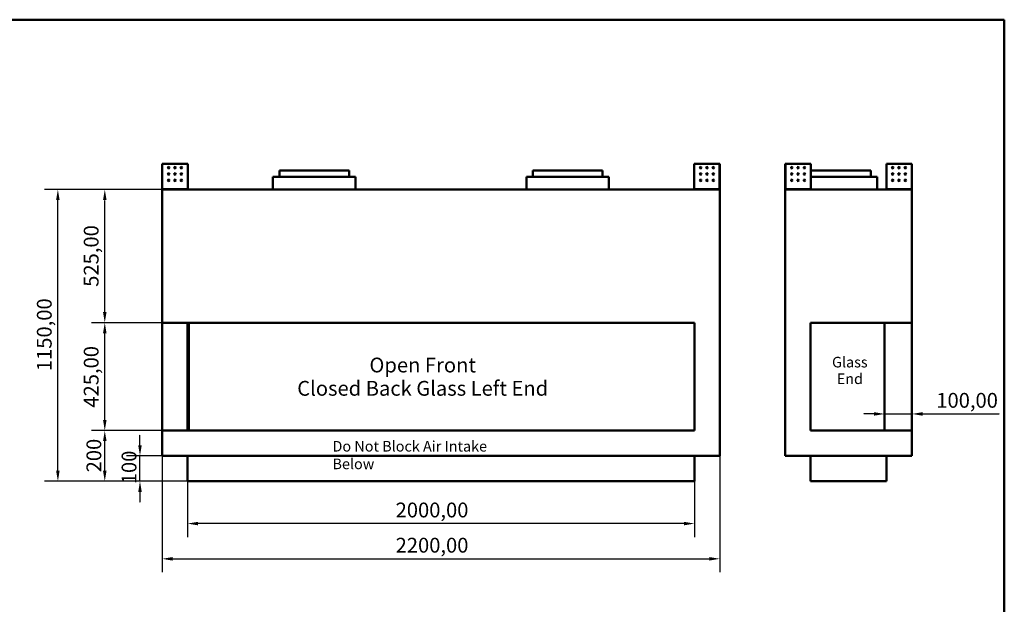
# Model space of a CAD drawing. Units: millimetres. Extents: x 165 to 6838, y 165 to 4773.
# Drawn here: x 2955 to 6838, y 2469 to 4773 of the extents above; entities that cross this region are included whole.
import ezdxf

# ---------------------------------------------------------------- set-up
doc = ezdxf.new("R2010")
doc.units = ezdxf.units.MM
doc.header["$LTSCALE"] = 16.666667
doc.linetypes.add('DASHED', pattern=[0.2068, 0.1655, -0.0413])
for name, color, linetype, lineweight in [('Dimensions(ISO)', 7, 'Continuous', 25), ('Sketch Geometry(ISO)', 7, 'Continuous', 50), ('Symbols(ISO)', 7, 'Continuous', 25), ('Visible Edges(ISO)', 7, 'Continuous', 50), ('Visible Tangent Edges(ISO)', 7, 'Continuous', 50)]:
    doc.layers.add(name, color=color, linetype=linetype, lineweight=lineweight)
doc.styles.add('Current-BSI', font='arial_1.ttf')
doc.styles.add('DEFAULT-ISO', font='arial_1.ttf')
doc.dimstyles.new('Copy of Copy of DEFAULT-ISO', dxfattribs={"dimscale": 16.666667, "dimtxt": 3.5, "dimasz": 2.5, "dimexe": 3.175, "dimexo": 0, "dimgap": 0.762, "dimtad": 1, "dimrnd": 1e-08, "dimzin": 0, "dimtxsty": 'Current-BSI', "dimcen": 0.09, "dimdle": 10, "dimclrd": 1, "dimclre": 1, "dimclrt": 7, "dimazin": 0, "dimtfac": 1, "dimtmove": 0, "dimatfit": 3, "dimfxl": 1, "dimtolj": 1, "dimtzin": 0, "dimlwd": 25, "dimlwe": 25, "dimarcsym": 0})

# ---------------------------------------------------------------- blocks, each defined once
blk = doc.blocks.new('Borders plain')
at = {"layer": 'Sketch Geometry(ISO)'}
for p, q in [((9.91, 286.399), (410.274, 286.399)), ((410.274, 286.399), (410.274, 9.91))]:
    blk.add_line(p, q, dxfattribs=at)
blk = doc.blocks.new('*D8')
at = {"layer": 'Defpoints', "color": 0, "linetype": 'DASHED', "transparency": 16777216}
for p in [(3616.1, 2954), (5616.1, 2954), (3616.1, 2787.3)]:
    blk.add_point(p, dxfattribs=at)
at = {"layer": 'Dimensions(ISO)', "color": 1, "linetype": 'DASHED', "lineweight": 25, "transparency": 16777216}
for p, q in [((3616.1, 2954), (3616.1, 2734.4)), ((5616.1, 2954), (5616.1, 2734.4)), ((5574.4, 2787.3), (3657.7, 2787.3))]:
    blk.add_line(p, q, dxfattribs=at)
at = {"layer": 'Dimensions(ISO)', "color": 1, "linetype": 'DASHED', "transparency": 16777216}
for points in [[(3657.7, 2794.3), (3657.7, 2780.4), (3616.1, 2787.3)], [(5574.4, 2794.3), (5574.4, 2780.4), (5616.1, 2787.3)]]:
    blk.add_solid(points, dxfattribs=at)
at = {"layer": 'Dimensions(ISO)', "color": 7, "linetype": 'DASHED', "lineweight": 25, "transparency": 16777216, "insert": (4437.2, 2870.1), "char_height": 58.333, "attachment_point": 1, "style": 'Current-BSI'}
blk.add_mtext('\\A1;2000,00', dxfattribs=at)
blk = doc.blocks.new('*D9')
at = {"layer": 'Defpoints', "color": 0, "linetype": 'DASHED', "transparency": 16777216}
for p in [(3516.1, 3054), (5716.1, 3054), (5716.1, 2648.5)]:
    blk.add_point(p, dxfattribs=at)
at = {"layer": 'Dimensions(ISO)', "color": 1, "linetype": 'DASHED', "lineweight": 25, "transparency": 16777216}
for p, q in [((3516.1, 3054), (3516.1, 2595.6)), ((5716.1, 3054), (5716.1, 2595.6)), ((3557.7, 2648.5), (5674.4, 2648.5))]:
    blk.add_line(p, q, dxfattribs=at)
at = {"layer": 'Dimensions(ISO)', "color": 1, "linetype": 'DASHED', "transparency": 16777216}
for points in [[(3557.7, 2655.4), (3557.7, 2641.5), (3516.1, 2648.5)], [(5674.4, 2655.4), (5674.4, 2641.5), (5716.1, 2648.5)]]:
    blk.add_solid(points, dxfattribs=at)
at = {"layer": 'Dimensions(ISO)', "color": 7, "linetype": 'DASHED', "lineweight": 25, "transparency": 16777216, "insert": (4437.2, 2731.3), "char_height": 58.333, "attachment_point": 1, "style": 'Current-BSI'}
blk.add_mtext('\\A1;2200,00', dxfattribs=at)
blk = doc.blocks.new('*D12')
at = {"layer": 'Defpoints', "color": 0, "linetype": 'DASHED', "transparency": 16777216}
for p in [(3428.9, 3054), (3516.1, 3054), (3616.1, 2954)]:
    blk.add_point(p, dxfattribs=at)
at = {"layer": 'Dimensions(ISO)', "color": 1, "linetype": 'DASHED', "lineweight": 25, "transparency": 16777216}
for p, q in [((3428.9, 3095.7), (3428.9, 3137.3)), ((3516.1, 3054), (3376, 3054)), ((3428.9, 2954), (3428.9, 3054)), ((3616.1, 2954), (3376, 2954)), ((3428.9, 2912.3), (3428.9, 2870.7))]:
    blk.add_line(p, q, dxfattribs=at)
at = {"layer": 'Dimensions(ISO)', "color": 1, "linetype": 'DASHED', "transparency": 16777216}
for points in [[(3422, 3095.7), (3435.9, 3095.7), (3428.9, 3054)], [(3422, 2912.3), (3435.9, 2912.3), (3428.9, 2954)]]:
    blk.add_solid(points, dxfattribs=at)
at = {"layer": 'Dimensions(ISO)', "color": 7, "linetype": 'DASHED', "lineweight": 25, "transparency": 16777216, "insert": (3356.6, 2942.4), "char_height": 58.33, "attachment_point": 1, "rotation": 90, "style": 'Current-BSI'}
blk.add_mtext('\\A1;100', dxfattribs=at)
blk = doc.blocks.new('*D13')
at = {"layer": 'Defpoints', "color": 0, "linetype": 'DASHED', "transparency": 16777216}
for p in [(3290.1, 3154), (3516.1, 3154), (3616.1, 2954)]:
    blk.add_point(p, dxfattribs=at)
at = {"layer": 'Dimensions(ISO)', "color": 1, "linetype": 'DASHED', "lineweight": 25, "transparency": 16777216}
for p, q in [((3516.1, 3154), (3237.2, 3154)), ((3290.1, 2995.7), (3290.1, 3112.3)), ((3616.1, 2954), (3237.2, 2954))]:
    blk.add_line(p, q, dxfattribs=at)
at = {"layer": 'Dimensions(ISO)', "color": 1, "linetype": 'DASHED', "transparency": 16777216}
for points in [[(3283.2, 3112.3), (3297.1, 3112.3), (3290.1, 3154)], [(3283.2, 2995.7), (3297.1, 2995.7), (3290.1, 2954)]]:
    blk.add_solid(points, dxfattribs=at)
at = {"layer": 'Dimensions(ISO)', "color": 7, "linetype": 'DASHED', "lineweight": 25, "transparency": 16777216, "insert": (3217.9, 2989.2), "char_height": 58.33, "attachment_point": 1, "rotation": 90, "style": 'Current-BSI'}
blk.add_mtext('\\A1;200', dxfattribs=at)
blk = doc.blocks.new('*D14')
at = {"layer": 'Defpoints', "color": 0, "linetype": 'DASHED', "transparency": 16777216}
for p in [(3290.1, 3579), (3516.1, 3579), (3516.1, 3154)]:
    blk.add_point(p, dxfattribs=at)
at = {"layer": 'Dimensions(ISO)', "color": 1, "linetype": 'DASHED', "lineweight": 25, "transparency": 16777216}
for p, q in [((3516.1, 3579), (3237.2, 3579)), ((3290.1, 3195.7), (3290.1, 3537.3)), ((3516.1, 3154), (3237.2, 3154))]:
    blk.add_line(p, q, dxfattribs=at)
at = {"layer": 'Dimensions(ISO)', "color": 1, "linetype": 'DASHED', "transparency": 16777216}
for points in [[(3283.2, 3537.3), (3297.1, 3537.3), (3290.1, 3579)], [(3283.2, 3195.7), (3297.1, 3195.7), (3290.1, 3154)]]:
    blk.add_solid(points, dxfattribs=at)
at = {"layer": 'Dimensions(ISO)', "color": 7, "linetype": 'DASHED', "lineweight": 25, "transparency": 16777216, "insert": (3207.3, 3244.3), "char_height": 58.33, "attachment_point": 1, "rotation": 90, "style": 'Current-BSI'}
blk.add_mtext('\\A1;425,00', dxfattribs=at)
blk = doc.blocks.new('*D15')
at = {"layer": 'Defpoints', "color": 0, "linetype": 'DASHED', "transparency": 16777216}
for p in [(3290.1, 4104), (3516.1, 4104), (3516.1, 3579)]:
    blk.add_point(p, dxfattribs=at)
at = {"layer": 'Dimensions(ISO)', "color": 1, "linetype": 'DASHED', "lineweight": 25, "transparency": 16777216}
for p, q in [((3516.1, 4104), (3237.2, 4104)), ((3290.1, 3620.7), (3290.1, 4062.3)), ((3516.1, 3579), (3237.2, 3579))]:
    blk.add_line(p, q, dxfattribs=at)
at = {"layer": 'Dimensions(ISO)', "color": 1, "linetype": 'DASHED', "transparency": 16777216}
for points in [[(3283.2, 4062.3), (3297.1, 4062.3), (3290.1, 4104)], [(3283.2, 3620.7), (3297.1, 3620.7), (3290.1, 3579)]]:
    blk.add_solid(points, dxfattribs=at)
at = {"layer": 'Dimensions(ISO)', "color": 7, "linetype": 'DASHED', "lineweight": 25, "transparency": 16777216, "insert": (3207.3, 3720.5), "char_height": 58.33, "attachment_point": 1, "rotation": 90, "style": 'Current-BSI'}
blk.add_mtext('\\A1;525,00', dxfattribs=at)
blk = doc.blocks.new('*D16')
at = {"layer": 'Defpoints', "color": 0, "linetype": 'DASHED', "transparency": 16777216}
for p in [(3105.1, 4104), (3516.1, 4104), (3616.1, 2954)]:
    blk.add_point(p, dxfattribs=at)
at = {"layer": 'Dimensions(ISO)', "color": 1, "linetype": 'DASHED', "lineweight": 25, "transparency": 16777216}
for p, q in [((3516.1, 4104), (3052.2, 4104)), ((3105.1, 2995.7), (3105.1, 4062.3)), ((3616.1, 2954), (3052.2, 2954))]:
    blk.add_line(p, q, dxfattribs=at)
at = {"layer": 'Dimensions(ISO)', "color": 1, "linetype": 'DASHED', "transparency": 16777216}
for points in [[(3098.1, 4062.3), (3112, 4062.3), (3105.1, 4104)], [(3098.1, 2995.7), (3112, 2995.7), (3105.1, 2954)]]:
    blk.add_solid(points, dxfattribs=at)
at = {"layer": 'Dimensions(ISO)', "color": 7, "linetype": 'DASHED', "lineweight": 25, "transparency": 16777216, "insert": (3022.3, 3388.1), "char_height": 58.333, "attachment_point": 1, "rotation": 90, "style": 'Current-BSI'}
blk.add_mtext('\\A1;1150,00', dxfattribs=at)
blk = doc.blocks.new('*D17')
at = {"layer": 'Defpoints', "color": 0, "linetype": 'DASHED', "transparency": 16777216}
for p in [(6365.7, 3219.5), (6365.7, 3154), (6473.7, 3154)]:
    blk.add_point(p, dxfattribs=at)
at = {"layer": 'Dimensions(ISO)', "color": 1, "linetype": 'DASHED', "lineweight": 25, "transparency": 16777216}
for p, q in [((6324, 3219.5), (6282.3, 3219.5)), ((6365.7, 3219.5), (6473.7, 3219.5)), ((6515.3, 3219.5), (6818.9, 3219.5))]:
    blk.add_line(p, q, dxfattribs=at)
at = {"layer": 'Dimensions(ISO)', "color": 1, "linetype": 'DASHED', "transparency": 16777216}
for points in [[(6324, 3226.5), (6324, 3212.6), (6365.7, 3219.5)], [(6515.3, 3226.5), (6515.3, 3212.6), (6473.7, 3219.5)]]:
    blk.add_solid(points, dxfattribs=at)
at = {"layer": 'Dimensions(ISO)', "color": 7, "linetype": 'DASHED', "lineweight": 25, "transparency": 16777216, "insert": (6569.7, 3302.3), "char_height": 58.33, "attachment_point": 1, "style": 'Current-BSI'}
blk.add_mtext('\\A1;100,00', dxfattribs=at)

msp = doc.modelspace()

# ---------------------------------------------------------------- linework, layer by layer
at = {"layer": 'Visible Edges(ISO)'}
for p, q in [((3516.0632, 4204.9974), (3517.0642, 4204.9974)), ((3516.0632, 4106.3096), (3516.0632, 4204.9974)), ((3517.0642, 4204.9974), (3617.0626, 4204.9974)), ((3617.0626, 4204.9974), (3617.0626, 4104.999)), ((5615.0638, 4104.999), (5615.0638, 4204.9974)), ((5615.0638, 4204.9974), (5715.0622, 4204.9974)), ((5715.0622, 4204.9974), (5716.0632, 4204.9974)), ((5716.0632, 4204.9974), (5716.0632, 4106.3096)), ((5973.6568, 4204.9974), (5974.6578, 4204.9974)), ((5973.6568, 4106.3096), (5973.6568, 4204.9974)), ((5974.6578, 4204.9974), (6074.6562, 4204.9974)), ((6074.6562, 4204.9974), (6074.6562, 4104.999)), ((6372.6574, 4104.999), (6372.6574, 4204.9974)), ((6372.6574, 4204.9974), (6472.6558, 4204.9974)), ((6472.6558, 4204.9974), (6473.6568, 4204.9974)), ((6473.6568, 4204.9974), (6473.6568, 4106.3096)), ((4253.5632, 4178.998), (3978.5632, 4178.998)), ((3978.5632, 4153.998), (3978.5632, 4178.998)), ((4253.5632, 4153.998), (4253.5632, 4178.998)), ((5253.5632, 4178.998), (4978.5632, 4178.998)), ((4978.5632, 4153.998), (4978.5632, 4178.998)), ((5253.5632, 4153.998), (5253.5632, 4178.998)), ((6311.1568, 4178.998), (6074.6562, 4178.998)), ((6311.1568, 4153.998), (6311.1568, 4178.998)), ((4278.5632, 4153.998), (3953.5632, 4153.998)), ((3953.5632, 4103.998), (3953.5632, 4153.998)), ((4278.5632, 4103.998), (4278.5632, 4153.998)), ((5278.5632, 4153.998), (4953.5632, 4153.998)), ((4953.5632, 4103.998), (4953.5632, 4153.998)), ((5278.5632, 4103.998), (5278.5632, 4153.998)), ((6336.1568, 4153.998), (6074.6562, 4153.998)), ((6336.1568, 4103.998), (6336.1568, 4153.998)), ((3517.0622, 4106.3096), (3516.0632, 4106.3096)), ((3516.0632, 4106.3096), (3516.0632, 4104.999)), ((3516.0632, 4104.999), (3517.0622, 4104.999)), ((5716.0632, 4103.998), (3516.0632, 4103.998)), ((3516.0632, 3578.998), (3516.0632, 4103.998)), ((3517.0632, 4106.3096), (3517.0622, 4106.3096)), ((3517.0622, 4104.999), (3517.0632, 4104.999)), ((3517.0632, 4104.999), (3517.0632, 4106.3096)), ((3518.3747, 4104.999), (3517.0642, 4106.3096)), ((3518.3748, 4104.998), (3517.0642, 4104.998)), ((3517.0642, 4104.998), (3517.0642, 4104.997)), ((3517.0642, 4104.997), (3517.0642, 4103.998)), ((3617.0626, 4104.999), (3617.0626, 4103.998)), ((5615.0638, 4103.998), (5615.0638, 4104.999)), ((5715.0622, 4106.3096), (5713.7516, 4104.999)), ((5715.0622, 4104.998), (5713.7516, 4104.998)), ((5715.0622, 4104.997), (5715.0622, 4104.998)), ((5715.0622, 4103.998), (5715.0622, 4104.997)), ((5715.0642, 4106.3096), (5715.0632, 4106.3096)), ((5715.0632, 4106.3096), (5715.0632, 4104.999)), ((5715.0632, 4104.999), (5715.0642, 4104.999)), ((5716.0632, 4106.3096), (5715.0642, 4106.3096)), ((5715.0642, 4104.999), (5716.0632, 4104.999)), ((5716.0632, 4104.999), (5716.0632, 4106.3096)), ((5716.0632, 3053.998), (5716.0632, 4103.998)), ((5974.6558, 4106.3096), (5973.6568, 4106.3096)), ((5973.6568, 4106.3096), (5973.6568, 4104.999)), ((5973.6568, 4104.999), (5974.6558, 4104.999)), ((6473.6568, 4103.998), (5973.6568, 4103.998)), ((5973.6568, 3053.998), (5973.6568, 4103.998)), ((5974.6568, 4106.3096), (5974.6558, 4106.3096)), ((5974.6558, 4104.999), (5974.6568, 4104.999)), ((5974.6568, 4104.999), (5974.6568, 4106.3096)), ((5975.9683, 4104.999), (5974.6578, 4106.3096)), ((5975.9683, 4104.998), (5974.6578, 4104.998)), ((5974.6578, 4104.998), (5974.6578, 4104.997)), ((5974.6578, 4104.997), (5974.6578, 4103.998)), ((6074.6562, 4104.999), (6074.6562, 4103.998)), ((6372.6574, 4103.998), (6372.6574, 4104.999)), ((6472.6558, 4106.3096), (6471.3452, 4104.999)), ((6472.6558, 4104.998), (6471.3452, 4104.998)), ((6472.6558, 4104.997), (6472.6558, 4104.998)), ((6472.6558, 4103.998), (6472.6558, 4104.997)), ((6472.6578, 4106.3096), (6472.6568, 4106.3096)), ((6472.6568, 4106.3096), (6472.6568, 4104.999)), ((6472.6568, 4104.999), (6472.6578, 4104.999)), ((6473.6568, 4106.3096), (6472.6578, 4106.3096)), ((6472.6578, 4104.999), (6473.6568, 4104.999)), ((6473.6568, 4104.999), (6473.6568, 4106.3096)), ((6473.6568, 3578.998), (6473.6568, 4103.998)), ((3516.0632, 3153.998), (3516.0632, 3578.998)), ((3516.0632, 3578.998), (5616.0632, 3578.998)), ((3616.0632, 3153.998), (3616.0632, 3578.998)), ((3622.0632, 3578.998), (3622.0632, 3153.998)), ((5616.0632, 3153.998), (5616.0632, 3578.998)), ((6073.6568, 3153.998), (6073.6568, 3578.998)), ((6073.6568, 3578.998), (6473.6568, 3578.998)), ((6365.6568, 3153.998), (6365.6568, 3578.998)), ((6473.6568, 3153.998), (6473.6568, 3578.998)), ((5616.0632, 3153.998), (3516.0632, 3153.998)), ((3516.0632, 3053.998), (3516.0632, 3153.998)), ((6473.6568, 3153.998), (6073.6568, 3153.998)), ((6473.6568, 3053.998), (6473.6568, 3153.998)), ((3516.0632, 3053.998), (5716.0632, 3053.998)), ((3616.0632, 3053.998), (3616.0632, 2953.998)), ((5616.0632, 2953.998), (5616.0632, 3053.998)), ((5973.6568, 3053.998), (6473.6568, 3053.998)), ((6073.6568, 3053.998), (6073.6568, 2953.998)), ((6373.6568, 3053.998), (6373.6568, 2953.998)), ((5616.0632, 2953.998), (3616.0632, 2953.998)), ((6373.6568, 2953.998), (6073.6568, 2953.998))]:
    msp.add_line(p, q, dxfattribs=at)
for centre in [(3542.0626, 4189.9974), (3542.0626, 4164.9974), (3567.0626, 4189.9974), (3567.0626, 4164.9974), (3592.0626, 4189.9974), (3592.0626, 4164.9974), (5640.0638, 4189.9974), (5640.0638, 4164.9974), (5665.0638, 4189.9974), (5665.0638, 4164.9974), (5690.0638, 4189.9974), (5690.0638, 4164.9974), (5999.6562, 4189.9974), (5999.6562, 4164.9974), (6024.6562, 4189.9974), (6024.6562, 4164.9974), (6049.6562, 4189.9974), (6049.6562, 4164.9974), (6397.6574, 4189.9974), (6397.6574, 4164.9974), (6422.6574, 4189.9974), (6422.6574, 4164.9974), (6447.6574, 4189.9974), (6447.6574, 4164.9974), (3542.0626, 4139.9974), (3567.0626, 4139.9974), (3592.0626, 4139.9974), (5640.0638, 4139.9974), (5665.0638, 4139.9974), (5690.0638, 4139.9974), (5999.6562, 4139.9974), (6024.6562, 4139.9974), (6049.6562, 4139.9974), (6397.6574, 4139.9974), (6422.6574, 4139.9974), (6447.6574, 4139.9974)]:
    msp.add_circle(centre, 3, dxfattribs=at)
for points, knots in [([(3516.0632, 4106.3096), (3516.0632, 4106.3098), (3516.0886, 4106.3101), (3516.1885, 4106.3106), (3516.2626, 4106.3109), (3516.3564, 4106.3111)], [0, 0, 0, 0, 0.03910882645, 0.03910882645, 0.07887027742, 0.07887027742, 0.07887027742, 0.07887027742]), ([(3517.0642, 4103.998), (3516.9338, 4103.998), (3516.8046, 4104.0235), (3516.5634, 4104.1225), (3516.4536, 4104.1951), (3516.2681, 4104.3783), (3516.1942, 4104.4871), (3516.1168, 4104.6688), (3516.0968, 4104.7332), (3516.0699, 4104.8648), (3516.0632, 4104.9318), (3516.0632, 4104.999)], [0, 0, 0, 0, 0.0391243216, 0.0391243216, 0.0782280055, 0.0782280055, 0.1173316809, 0.1173316809, 0.1374854043, 0.1374854043, 0.1576393535, 0.1576393535, 0.1576393535, 0.1576393535]), ([(3516.3564, 4106.3111), (3516.4485, 4106.3109), (3516.5579, 4106.3106), (3516.8004, 4106.3101), (3516.9316, 4106.3098), (3517.0642, 4106.3096)], [0, 0, 0, 0, 0.03910882644, 0.03910882644, 0.07887027742, 0.07887027742, 0.07887027742, 0.07887027742]), ([(3517.0632, 4104.999), (3517.0632, 4104.9987), (3517.0633, 4104.9985), (3517.0637, 4104.9981), (3517.0639, 4104.998), (3517.0642, 4104.998)], [0, 0, 0, 0, 0.0001778469184, 0.0001778469184, 0.0003556938368, 0.0003556938368, 0.0003556938368, 0.0003556938368]), ([(3518.3747, 4104.999), (3518.375, 4104.8686), (3518.3753, 4104.7394), (3518.3758, 4104.4982), (3518.376, 4104.3884), (3518.3766, 4104.2029), (3518.3768, 4104.129), (3518.3772, 4104.0516), (3518.3774, 4104.0316), (3518.3776, 4104.0048), (3518.3778, 4103.998), (3518.3779, 4103.998)], [0, 0, 0, 0, 0.0391243216, 0.0391243216, 0.0782280055, 0.0782280055, 0.1173316809, 0.1173316809, 0.1374854043, 0.1374854043, 0.1576393535, 0.1576393535, 0.1576393535, 0.1576393535]), ([(5713.7485, 4103.998), (5713.7487, 4103.998), (5713.749, 4104.0235), (5713.7495, 4104.1225), (5713.7498, 4104.1951), (5713.7503, 4104.3783), (5713.7505, 4104.4871), (5713.7509, 4104.6688), (5713.7511, 4104.7332), (5713.7513, 4104.8648), (5713.7515, 4104.9318), (5713.7516, 4104.999)], [0, 0, 0, 0, 0.0391243216, 0.0391243216, 0.0782280055, 0.0782280055, 0.1173316809, 0.1173316809, 0.1374854043, 0.1374854043, 0.1576393535, 0.1576393535, 0.1576393535, 0.1576393535]), ([(5715.0622, 4106.3096), (5715.1925, 4106.3098), (5715.3217, 4106.3101), (5715.5649, 4106.3106), (5715.6763, 4106.3109), (5715.77, 4106.3111)], [0, 0, 0, 0, 0.03910882645, 0.03910882645, 0.07887027742, 0.07887027742, 0.07887027742, 0.07887027742]), ([(5716.0632, 4104.999), (5716.0632, 4104.8686), (5716.0377, 4104.7394), (5715.9386, 4104.4982), (5715.8661, 4104.3884), (5715.6829, 4104.2029), (5715.5741, 4104.129), (5715.3923, 4104.0516), (5715.328, 4104.0316), (5715.1964, 4104.0048), (5715.1294, 4103.998), (5715.0622, 4103.998)], [0, 0, 0, 0, 0.0391243216, 0.0391243216, 0.0782280055, 0.0782280055, 0.1173316809, 0.1173316809, 0.1374854043, 0.1374854043, 0.1576393535, 0.1576393535, 0.1576393535, 0.1576393535]), ([(5715.0622, 4104.998), (5715.0624, 4104.998), (5715.0627, 4104.9981), (5715.0631, 4104.9985), (5715.0632, 4104.9987), (5715.0632, 4104.999)], [0, 0, 0, 0, 0.0001778469184, 0.0001778469184, 0.0003556938367, 0.0003556938367, 0.0003556938367, 0.0003556938367]), ([(5715.77, 4106.3111), (5715.8622, 4106.3109), (5715.9355, 4106.3106), (5716.0369, 4106.3101), (5716.0632, 4106.3098), (5716.0632, 4106.3096)], [0, 0, 0, 0, 0.03910882644, 0.03910882644, 0.07887027742, 0.07887027742, 0.07887027742, 0.07887027742]), ([(5973.6568, 4106.3096), (5973.6568, 4106.3098), (5973.6822, 4106.3101), (5973.7821, 4106.3106), (5973.8562, 4106.3109), (5973.95, 4106.3111)], [0, 0, 0, 0, 0.03910882645, 0.03910882645, 0.07887027742, 0.07887027742, 0.07887027742, 0.07887027742]), ([(5974.6578, 4103.998), (5974.5274, 4103.998), (5974.3982, 4104.0235), (5974.157, 4104.1225), (5974.0472, 4104.1951), (5973.8617, 4104.3783), (5973.7877, 4104.4871), (5973.7104, 4104.6688), (5973.6904, 4104.7332), (5973.6635, 4104.8648), (5973.6568, 4104.9318), (5973.6568, 4104.999)], [0, 0, 0, 0, 0.0391243216, 0.0391243216, 0.0782280055, 0.0782280055, 0.1173316809, 0.1173316809, 0.1374854043, 0.1374854043, 0.1576393535, 0.1576393535, 0.1576393535, 0.1576393535]), ([(5973.95, 4106.3111), (5974.0421, 4106.3109), (5974.1515, 4106.3106), (5974.394, 4106.3101), (5974.5252, 4106.3098), (5974.6578, 4106.3096)], [0, 0, 0, 0, 0.03910882644, 0.03910882644, 0.07887027742, 0.07887027742, 0.07887027742, 0.07887027742]), ([(5974.6568, 4104.999), (5974.6568, 4104.9987), (5974.6569, 4104.9985), (5974.6573, 4104.9981), (5974.6575, 4104.998), (5974.6578, 4104.998)], [0, 0, 0, 0, 0.0001778469184, 0.0001778469184, 0.0003556938368, 0.0003556938368, 0.0003556938368, 0.0003556938368]), ([(5975.9683, 4104.999), (5975.9686, 4104.8686), (5975.9689, 4104.7394), (5975.9694, 4104.4982), (5975.9696, 4104.3884), (5975.9702, 4104.2029), (5975.9704, 4104.129), (5975.9708, 4104.0516), (5975.971, 4104.0316), (5975.9712, 4104.0048), (5975.9714, 4103.998), (5975.9715, 4103.998)], [0, 0, 0, 0, 0.0391243216, 0.0391243216, 0.0782280055, 0.0782280055, 0.1173316809, 0.1173316809, 0.1374854043, 0.1374854043, 0.1576393535, 0.1576393535, 0.1576393535, 0.1576393535]), ([(6471.3421, 4103.998), (6471.3423, 4103.998), (6471.3426, 4104.0235), (6471.3431, 4104.1225), (6471.3434, 4104.1951), (6471.3439, 4104.3783), (6471.3441, 4104.4871), (6471.3445, 4104.6688), (6471.3447, 4104.7332), (6471.3449, 4104.8648), (6471.3451, 4104.9318), (6471.3452, 4104.999)], [0, 0, 0, 0, 0.0391243216, 0.0391243216, 0.0782280055, 0.0782280055, 0.1173316809, 0.1173316809, 0.1374854043, 0.1374854043, 0.1576393535, 0.1576393535, 0.1576393535, 0.1576393535]), ([(6472.6558, 4106.3096), (6472.7861, 4106.3098), (6472.9153, 4106.3101), (6473.1585, 4106.3106), (6473.2699, 4106.3109), (6473.3636, 4106.3111)], [0, 0, 0, 0, 0.03910882645, 0.03910882645, 0.07887027742, 0.07887027742, 0.07887027742, 0.07887027742]), ([(6473.6568, 4104.999), (6473.6568, 4104.8686), (6473.6313, 4104.7394), (6473.5322, 4104.4982), (6473.4597, 4104.3884), (6473.2765, 4104.2029), (6473.1677, 4104.129), (6472.9859, 4104.0516), (6472.9216, 4104.0316), (6472.79, 4104.0048), (6472.723, 4103.998), (6472.6558, 4103.998)], [0, 0, 0, 0, 0.0391243216, 0.0391243216, 0.0782280055, 0.0782280055, 0.1173316809, 0.1173316809, 0.1374854043, 0.1374854043, 0.1576393535, 0.1576393535, 0.1576393535, 0.1576393535]), ([(6472.6558, 4104.998), (6472.656, 4104.998), (6472.6563, 4104.9981), (6472.6567, 4104.9985), (6472.6568, 4104.9987), (6472.6568, 4104.999)], [0, 0, 0, 0, 0.0001778469184, 0.0001778469184, 0.0003556938367, 0.0003556938367, 0.0003556938367, 0.0003556938367]), ([(6473.3636, 4106.3111), (6473.4558, 4106.3109), (6473.5291, 4106.3106), (6473.6305, 4106.3101), (6473.6568, 4106.3098), (6473.6568, 4106.3096)], [0, 0, 0, 0, 0.03910882644, 0.03910882644, 0.07887027742, 0.07887027742, 0.07887027742, 0.07887027742])]:
    msp.add_open_spline(points, degree=3, knots=knots, dxfattribs=at)
at = {"layer": 'Visible Tangent Edges(ISO)'}
for p, q in [((3517.0642, 4204.9974), (3517.0642, 4106.3096)), ((5715.0622, 4106.3096), (5715.0622, 4204.9974)), ((5974.6578, 4204.9974), (5974.6578, 4106.3096)), ((6472.6558, 4106.3096), (6472.6558, 4204.9974)), ((3518.3747, 4104.999), (3617.0626, 4104.999)), ((5615.0638, 4104.999), (5713.7516, 4104.999)), ((5975.9683, 4104.999), (6074.6562, 4104.999)), ((6372.6574, 4104.999), (6471.3452, 4104.999))]:
    msp.add_line(p, q, dxfattribs=at)

# ---------------------------------------------------------------- block references
at = {"xscale": 16.66666666666667, "yscale": 16.66666666666667, "zscale": 16.66666666666667}
msp.add_blockref('Borders plain', (0, 0), dxfattribs=at)

# ---------------------------------------------------------------- texts
at = {"layer": 'Symbols(ISO)', "color": 7, "attachment_point": 2, "line_spacing_factor": 0.944221, "style": 'DEFAULT-ISO'}
for s, insert, char_height, width in [('\\fArial|b0|i0;Open Front\\P\\fArial|b0|i0;Closed Back Glass Left End', (4544.0567, 3441.473), 58.333332, 1014.608781), ('\\fArial|b0|i0;\\H41.6667;Glass\\P\\fArial|b0|i0;\\H41.6667;End', (6228.6735, 3444.5284), 41.666667, 148.818592)]:
    msp.add_mtext(s, dxfattribs=dict(at, insert=insert, char_height=char_height, width=width))
at = {"layer": 'Symbols(ISO)', "color": 7, "insert": (4188.1426, 3112.9528), "char_height": 41.666667, "width": 776.39095, "attachment_point": 1, "style": 'DEFAULT-ISO'}
msp.add_mtext('\\fArial|b0|i0;\\H41.6667;Do Not Block Air Intake Below', dxfattribs=at)

# ---------------------------------------------------------------- dimensions: what is measured, and where the dimension line sits
at = {"layer": 'Dimensions(ISO)', "color": 1, "linetype": 'DASHED', "lineweight": 25, "true_color": 0xff0000}
for base, p1, p2, angle, override, picture, middle in [((3105.0817, 4103.998), (3616.0632, 2953.998), (3516.0632, 4103.998), 90, {"dimgap": 0.762, "dimdec": 2, "dimtol": 0, "dimlim": 0, "dimtp": 0, "dimtm": 0, "dimtdec": 2, "dimtofl": 0, "dimatfit": 1}, '*D16', (3105.0817, 3528.998)), ((3290.1285, 4103.998), (3516.0632, 3578.998), (3516.0632, 4103.998), 270, {"dimgap": 0.762, "dimdec": 2, "dimtol": 0, "dimlim": 0, "dimtp": 0, "dimtm": 0, "dimtdec": 2, "dimtofl": 0, "dimatfit": 1}, '*D15', (3290.1285, 3841.498)), ((3290.1285, 3578.998), (3516.0632, 3153.998), (3516.0632, 3578.998), 90, {"dimgap": 0.762, "dimdec": 2, "dimtol": 0, "dimlim": 0, "dimtp": 0, "dimtm": 0, "dimtdec": 2, "dimtofl": 0, "dimatfit": 1}, '*D14', (3290.1285, 3366.498)), ((3290.1285, 3153.998), (3616.0632, 2953.998), (3516.0632, 3153.998), 90, {"dimgap": 0.762, "dimdec": 0, "dimtol": 0, "dimlim": 0, "dimtp": 0, "dimtm": 0, "dimtdec": 2, "dimtofl": 0, "dimatfit": 1}, '*D13', (3290.1285, 3053.998)), ((3428.9136, 3053.998), (3616.0632, 2953.998), (3516.0632, 3053.998), 90, {"dimgap": 0.762, "dimdec": 0, "dimtol": 0, "dimlim": 0, "dimtp": 0, "dimtm": 0, "dimtdec": 2, "dimtofl": 1, "dimatfit": 1}, '*D12', (3428.9136, 3003.998)), ((5716.0632, 2648.4814), (3516.0632, 3053.998), (5716.0632, 3053.998), 180, {"dimgap": 0.762, "dimdec": 2, "dimtol": 0, "dimlim": 0, "dimtp": 0, "dimtm": 0, "dimtdec": 2, "dimtofl": 0, "dimatfit": 1}, '*D9', (4581.3669, 2648.4814)), ((3616.0632, 2787.3313), (5616.0632, 2953.998), (3616.0632, 2953.998), 180, {"dimgap": 0.762, "dimdec": 2, "dimtol": 0, "dimlim": 0, "dimtp": 0, "dimtm": 0, "dimtdec": 2, "dimtofl": 0, "dimatfit": 1}, '*D8', (4581.3669, 2787.3313))]:
    dim = msp.add_linear_dim(base=base, p1=p1, p2=p2, angle=angle, dimstyle='Copy of Copy of DEFAULT-ISO', override=override, dxfattribs=at)
    dim.commit()
    dim.dimension.update_dxf_attribs({"geometry": picture, "text_midpoint": middle, "dimtype": 160})
dim = msp.add_linear_dim(base=(6365.6568, 3219.5249), p1=(6473.6568, 3153.998), p2=(6365.6568, 3153.998), dimstyle='Copy of Copy of DEFAULT-ISO', override={"dimgap": 0.762, "dimdec": 2, "dimlfac": 0.925926, "dimse1": 1, "dimse2": 1, "dimtol": 0, "dimlim": 0, "dimtp": 0, "dimtm": 0, "dimtdec": 2, "dimtofl": 1, "dimatfit": 1}, dxfattribs=at)
dim.commit()
dim.dimension.update_dxf_attribs({"geometry": '*D17', "text_midpoint": (6687.9285, 3219.5249), "dimtype": 160})

doc.saveas('drawing.dxf')
